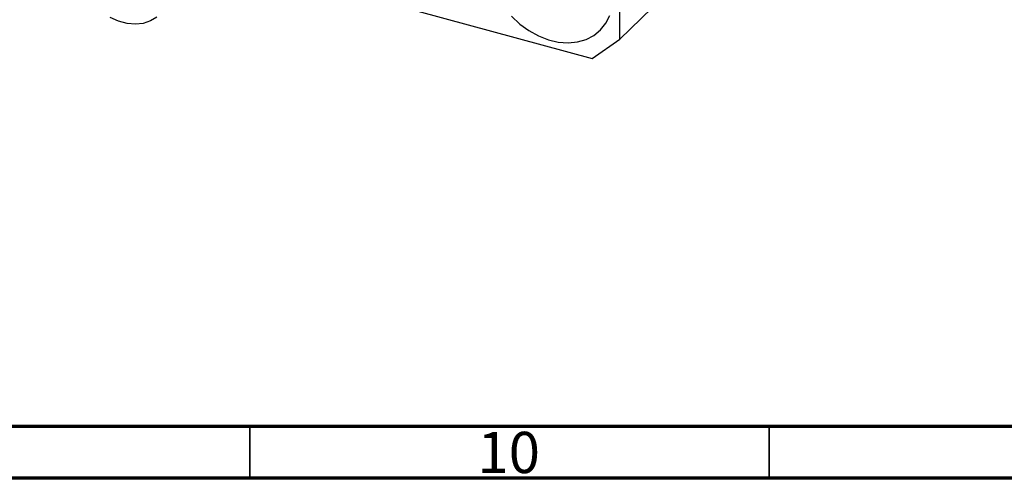
# Model space of a CAD drawing. Units: millimetres. Extents: x 15 to 633, y 5 to 415.
# Drawn here: x 80 to 175, y 5 to 49 of the extents above; entities that cross this region are included whole.
import ezdxf

# ---------------------------------------------------------------- set-up
doc = ezdxf.new("R2010")
doc.units = ezdxf.units.MM
doc.styles.add('SLDTEXTSTYLE0', font='TXT', dxfattribs={"width": 0.75})

msp = doc.modelspace()

# ---------------------------------------------------------------- linework, layer by layer
at = {"color": 7, "linetype": 'Continuous', "lineweight": 25}
for p, q in [((173.539, 82.393), (137.604, 47.318)), ((137.604, 47.318), (137.604, 80.748)), ((104.293, 53.8), (134.951, 45.468)), ((134.951, 45.468), (137.604, 47.318))]:
    msp.add_line(p, q, dxfattribs=at)
at = {"color": 7, "linetype": 'Continuous', "lineweight": 70}
for p, q in [((584, 10), (20, 10)), ((589, 5), (15, 5))]:
    msp.add_line(p, q, dxfattribs=at)
at = {"color": 7, "linetype": 'Continuous', "lineweight": 35}
for p, q in [((102, 10), (102, 5)), ((152, 10), (152, 5))]:
    msp.add_line(p, q, dxfattribs=at)
at = {"color": 7, "linetype": 'Continuous', "lineweight": 25, "flags": 128}
for points in [[(93.04, 49.439), (92.437, 49.07), (91.743, 48.843), (90.983, 48.764), (90.18, 48.836), (89.364, 49.058), (88.562, 49.421)], [(127.195, 49.523), (127.986, 48.779), (128.854, 48.144), (129.777, 47.634), (130.73, 47.263), (131.69, 47.039), (132.632, 46.97), (133.53, 47.056), (134.362, 47.295), (135.106, 47.682), (135.743, 48.206), (136.257, 48.853), (136.633, 49.607)]]:
    msp.add_lwpolyline(points, dxfattribs=at)

# ---------------------------------------------------------------- texts
at = {"color": 7, "linetype": 'Continuous', "lineweight": 0, "insert": (126.92, 9.479), "char_height": 3.9688, "attachment_point": 2, "style": 'SLDTEXTSTYLE0'}
msp.add_mtext('10', dxfattribs=at)

doc.saveas('drawing.dxf')
